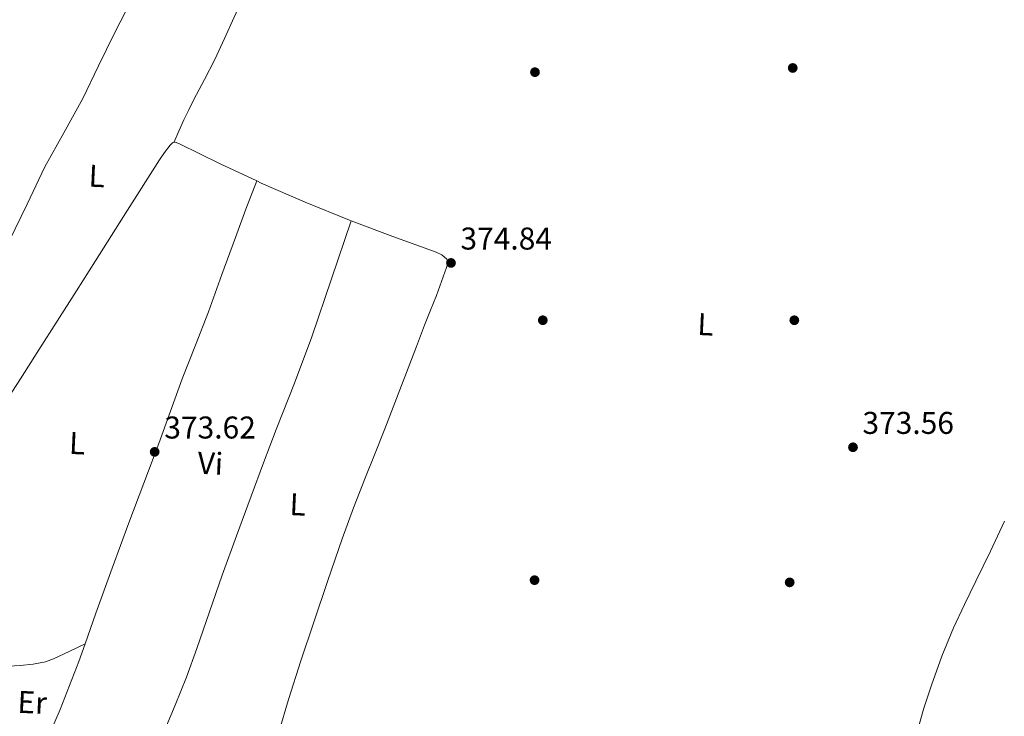
# Model space of a CAD drawing. Units: metres. Extents: x 559912 to 566803, y 4700931 to 4705619.
# Drawn here: x 560167 to 560481, y 4702029 to 4702250 of the extents above; entities that cross this region are included whole.
import ezdxf
from ezdxf.enums import TextEntityAlignment as Align

# ---------------------------------------------------------------- set-up
doc = ezdxf.new("R2010")
doc.units = ezdxf.units.M
doc.header["$MEASUREMENT"] = 0
for name, color, linetype, lineweight in [('Nivel 17', 7, 'Continuous', 0), ('Nivel 36', 7, 'Continuous', 0), ('Nivel 37', 7, 'Continuous', 0), ('Nivel 41', 7, 'Continuous', 0), ('Nivel 7', 7, 'Continuous', 0)]:
    doc.layers.add(name, color=color, linetype=linetype, lineweight=lineweight)
doc.styles.add('Style-Arial', font='txt')
doc.styles.add('Style-Arial Narrow', font='txt')

# ---------------------------------------------------------------- blocks, each defined once
blk = doc.blocks.new('5PATER')
at = {"layer": 'Nivel 7', "linetype": 'Continuous', "lineweight": 0}
h = blk.add_hatch(color=51, dxfattribs=at)
edge = h.paths.add_edge_path()
edge.add_ellipse((-0.001513205468654633, -0.003088492900133133), major_axis=(-1.095731442372465, -1.110710699892244), ratio=0.9994222409660318, start_angle=0, end_angle=360)
blk = doc.blocks.new('5PERFI_1')
at = {"layer": 'Nivel 17', "linetype": 'Continuous', "lineweight": 0}
h = blk.add_hatch(color=7, dxfattribs=at)
edge = h.paths.add_edge_path()
edge.add_arc((-0.002215024083852768, -0.003073429688811302), 1.559999998626405, 315.0000000018422, 675.0000000018422)
blk = doc.blocks.new('5PERFI')
at = {"layer": 'Nivel 17', "color": 7, "linetype": 'Continuous', "lineweight": 0}
blk.add_blockref('5PERFI_1', (0, 0), dxfattribs=at)

msp = doc.modelspace()

# ---------------------------------------------------------------- linework, layer by layer
at = {"layer": 'Nivel 36', "color": 92, "linetype": 'Continuous', "lineweight": 0, "extrusion": (-0.2546261760645075, 0.09490612016949823, 0.9623712063529017), "elevation": 303973.8633998205, "flags": 128}
msp.add_lwpolyline([(-4601555.679821339, -1075163.672692718), (-4601566.916995388, -1075163.079381907), (-4601578.150676884, -1075162.49508878), (-4601594.466965694, -1075162.261622295), (-4601600.476037618, -1075162.347888285)], dxfattribs=at)
at = {"layer": 'Nivel 36', "color": 92, "linetype": 'Continuous', "lineweight": 0}
for points in [[(560252.2699999996, 4702285.48, 374.14), (560247.620000001, 4702276.26, 373.99), (560242.9800000004, 4702267.050000001, 373.83), (560239.2600000016, 4702259.15, 373.88), (560235.6799999997, 4702251.189999999, 374.03), (560232.6099999994, 4702244.49, 374.07), (560229.5399999991, 4702237.800000001, 374.11), (560226.2399999984, 4702231.35, 374.21), (560222.8200000003, 4702224.970000001, 374.33), (560221.1900000013, 4702221.77, 374.22), (560219.6499999985, 4702218.540000001, 374.15), (560218.0599999987, 4702214.949999999, 374.27), (560216.4800000004, 4702211.359999999, 374.39)], [(560105.9400000013, 4702065.800000001, 373.06), (560110.4200000018, 4702075.540000001, 372.97), (560114.9100000001, 4702085.27, 372.87), (560120.1900000013, 4702096.359999999, 373.05), (560125.6099999994, 4702107.390000001, 373.27), (560132.0100000016, 4702120.26, 373.19), (560138.4800000004, 4702133.1, 373.11), (560145.0899999999, 4702145.939999999, 373.09), (560151.8399999999, 4702158.710000001, 373.1), (560157.9200000018, 4702169.300000001, 373.19), (560164.0300000012, 4702179.880000001, 373.29), (560169.7100000009, 4702191.720000001, 373.32), (560175.3299999982, 4702203.59, 373.35), (560181.3999999985, 4702214.42, 373.42), (560187.4100000001, 4702225.290000001, 373.48), (560192.4699999988, 4702235.720000001, 373.5), (560197.5500000007, 4702246.140000001, 373.51), (560202.9899999984, 4702256.640000001, 373.56)], [(560216.4800000004, 4702211.359999999, 374.39), (560216.0399999991, 4702211.26, 374.39), (560215.2800000012, 4702210.52, 374.39), (560213.4400000013, 4702208.18, 374.37), (560211.870000001, 4702205.779999999, 374.31), (560201.6799999997, 4702189.74, 373.98), (560191.4899999984, 4702173.689999999, 373.63), (560185.3999999985, 4702164.09, 373.36), (560179.3099999987, 4702154.49, 373.08), (560173.4499999993, 4702145.27, 372.95), (560167.5599999987, 4702136.060000001, 372.95), (560162.4800000004, 4702128.210000001, 373.14), (560157.370000001, 4702120.380000001, 373.29), (560148.5399999991, 4702106.67, 373.09), (560139.7600000016, 4702092.939999999, 372.87), (560134.7800000012, 4702084.880000001, 372.83), (560129.8299999982, 4702076.790000001, 372.83), (560125.9200000018, 4702070.939999999, 372.87), (560122.1400000006, 4702065, 373.05), (560120.0599999987, 4702061.32, 373.23), (560117.9800000004, 4702057.630000001, 373.41)], [(560242.8399999999, 4702199.09, 374.56), (560231.2399999984, 4702204.58, 374.45), (560218.2600000016, 4702210.859999999, 374.39), (560216.8999999985, 4702211.460000001, 374.39), (560216.4800000004, 4702211.359999999, 374.39)], [(560188.1799999997, 4702051.699999999, 372.99), (560191.6400000006, 4702061.43, 372.95), (560196.8500000015, 4702075.84, 372.96), (560202.0799999982, 4702090.23, 373), (560206.879999999, 4702102.890000001, 373.13), (560211.7100000009, 4702115.529999999, 373.27), (560215.4400000013, 4702125.810000001, 373.35), (560219.1600000001, 4702136.09, 373.43), (560223.3099999987, 4702146.779999999, 373.54), (560227.4499999993, 4702157.460000001, 373.67), (560231.7399999984, 4702169.290000001, 373.82), (560236.0500000007, 4702181.109999999, 374.06), (560239.4400000013, 4702190.1, 374.31), (560242.8399999999, 4702199.09, 374.56)], [(560272.9600000009, 4702186.41, 374.96), (560272.4499999993, 4702186.6, 374.95), (560258.3000000007, 4702192.369999999, 374.78), (560244.2600000016, 4702198.42, 374.57), (560242.8399999999, 4702199.09, 374.56)], [(560272.9600000009, 4702186.41, 374.96), (560266.6900000013, 4702167.93, 374.6), (560260.4100000001, 4702149.449999999, 374.25), (560254.8399999999, 4702134.67, 374.09), (560249.0199999996, 4702119.98, 373.9), (560245.0100000016, 4702109.33, 373.62), (560241.0399999991, 4702098.68, 373.31), (560236.4200000018, 4702086.109999999, 372.92), (560231.8500000015, 4702073.529999999, 372.54), (560227.7899999991, 4702061.859999999, 372.2), (560223.75, 4702050.18, 371.96), (560220.4600000009, 4702041.140000001, 371.91), (560216.9100000001, 4702032.18, 371.91), (560214.1099999994, 4702025.58, 371.92), (560211.3200000003, 4702018.970000001, 371.93), (560209.5300000012, 4702014.970000001, 371.88), (560207.9100000001, 4702010.9, 371.93), (560206.9200000018, 4702007.890000001, 372.08), (560205.9400000013, 4702004.869999999, 372.24)], [(560249.8500000015, 4702023.619999999, 371.75), (560252.9400000013, 4702033.99, 371.74), (560256.9200000018, 4702046.34, 371.82), (560261.1000000015, 4702058.619999999, 372.04), (560265.5300000012, 4702071.890000001, 372.53), (560270.0300000012, 4702085.130000001, 373.03), (560273.6499999985, 4702094.970000001, 373.21), (560277.5, 4702104.74, 373.37), (560280.620000001, 4702112.439999999, 373.62), (560283.7100000009, 4702120.15, 373.85), (560287.4100000001, 4702129.790000001, 373.89), (560291.1000000015, 4702139.43, 373.9), (560293.7300000004, 4702146.33, 373.98), (560296.3500000015, 4702153.220000001, 374.12), (560298.2600000016, 4702157.91, 374.28), (560300.129999999, 4702162.609999999, 374.46), (560301.1900000013, 4702165.6, 374.58), (560302.2600000016, 4702168.6, 374.73), (560302.7800000012, 4702170.09, 374.85), (560303.3099999987, 4702171.57, 374.97), (560303.6900000013, 4702172.91, 375.01), (560303.4400000013, 4702174.210000001, 375.02), (560301.879999999, 4702175.59, 375.02), (560300, 4702176.42, 375.02), (560286.1799999997, 4702181.449999999, 375), (560272.9600000009, 4702186.41, 374.96)], [(560450.9100000001, 4701997.82, 373.53), (560450.9299999997, 4702004.6, 373.57), (560450.9600000009, 4702011.380000001, 373.61), (560451.6799999997, 4702017.6, 373.62), (560453.2399999984, 4702023.73, 373.63), (560455.4200000018, 4702031.18, 373.72), (560457.8399999999, 4702038.529999999, 373.8), (560461.0700000003, 4702047.75, 373.8), (560464.7800000012, 4702056.77, 373.79), (560468.370000001, 4702064.199999999, 373.78), (560471.9800000004, 4702071.619999999, 373.77), (560476.5599999987, 4702081.189999999, 373.73), (560481.120000001, 4702090.77, 373.67)], [(560188.1799999997, 4702051.699999999, 372.99), (560183.1600000001, 4702049.310000001, 372.91), (560178.1400000006, 4702046.92, 372.83), (560175.6099999994, 4702045.98, 372.77), (560171.6000000015, 4702045.220000001, 372.67), (560167.5100000016, 4702044.83, 372.59), (560162.0399999991, 4702044.449999999, 372.73), (560156.5500000007, 4702044.300000001, 372.92), (560152.129999999, 4702044.34, 372.92), (560147.6999999993, 4702044.619999999, 372.92), (560143.8399999999, 4702045.300000001, 372.9), (560139.9899999984, 4702045.949999999, 373.03), (560136.8099999987, 4702046.189999999, 373.29), (560133.629999999, 4702046.439999999, 373.54)]]:
    msp.add_polyline3d(points, dxfattribs=at)

# ---------------------------------------------------------------- block references
at = {"layer": 'Nivel 17', "color": 7, "linetype": 'Continuous', "lineweight": 0}
for p in [(560331.5, 4702233.720000001, 375.68), (560413.6099999994, 4702235.060000001, 372.74), (560333.9899999984, 4702154.74, 373.7), (560414.120000001, 4702154.74, 372.67), (560331.3599999994, 4702071.99, 372.99), (560412.6400000006, 4702071.279999999, 373.38)]:
    msp.add_blockref('5PERFI', p, dxfattribs=at)
at = {"layer": 'Nivel 7', "color": 51, "linetype": 'Continuous', "lineweight": 0}
for p in [(560304.75, 4702172.99, 374.84), (560432.8099999987, 4702114.300000001, 373.56), (560210.3500000015, 4702112.83, 373.62)]:
    msp.add_blockref('5PATER', p, dxfattribs=at)

# ---------------------------------------------------------------- texts
at = {"layer": 'Nivel 37', "color": 92, "linetype": 'Continuous', "lineweight": 0, "style": 'Style-Arial Narrow'}
for s, p in [('L', (560191.9320953004, 4702200.668903807, 373.77)), ('L', (560385.8620953001, 4702153.438903807, 373.02)), ('L', (560185.7020953, 4702115.578903805, 373.2)), ('Vi', (560228.0922920369, 4702109.179096663, 373.41)), ('L', (560255.9420952983, 4702096.108903807, 373.24)), ('Er', (560171.3378291577, 4702033.065642634, 372.86))]:
    msp.add_text(s, height=6.9999, rotation=357.3600000061549, dxfattribs=at).set_placement(p, align=Align.MIDDLE_CENTER)
at = {"layer": 'Nivel 41', "color": 7, "linetype": 'Continuous', "lineweight": 0, "style": 'Style-Arial'}
for s, p in [('374.84', (560307.7600000016, 4702177.24, 374.84)), ('373.56', (560435.8200000003, 4702118.550000001, 373.56)), ('373.62', (560213.4200000018, 4702117.08, 373.62))]:
    msp.add_text(s, height=6.99996, dxfattribs=at).set_placement(p)

doc.saveas('drawing.dxf')
